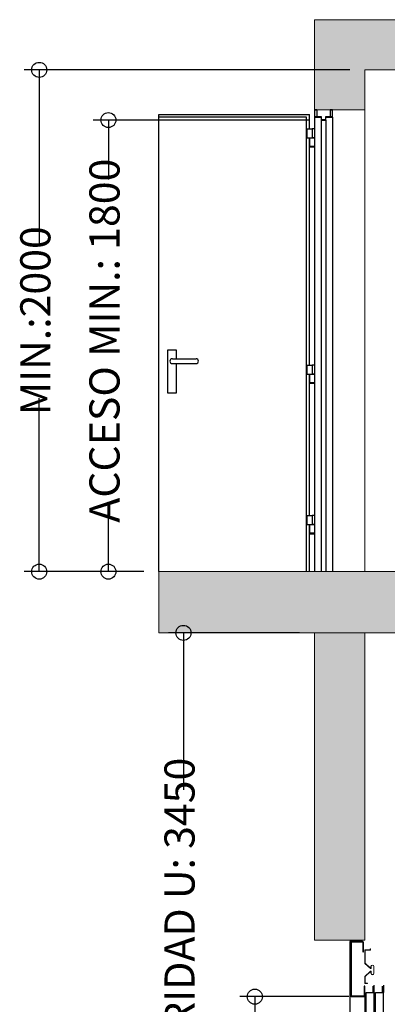
# Model space of a CAD drawing. Units: millimetres. Extents: x 1835 to 2045, y 811 to 1108.
# Drawn here: x 1980 to 2005, y 1008 to 1074 of the extents above; entities that cross this region are included whole.
import ezdxf

# ---------------------------------------------------------------- set-up
doc = ezdxf.new("R2010")
doc.units = ezdxf.units.MM
for name, color, linetype in [('D-PUER_PSO', 1, 'Continuous'), ('ENOR_trama1', 8, 'Continuous'), ('EnorHueco', 4, 'Continuous'), ('EnorInstalacion', 183, 'Continuous')]:
    doc.layers.add(name, color=color, linetype=linetype)
doc.layers.add('ENOR_cotasyejes', color=45, linetype='Continuous', lineweight=0)
doc.layers.add('ENOR_muro', color=140, linetype='Continuous', lineweight=0)
doc.styles.add('ARIALNARROW', font='ARIALN.TTF')
doc.dimstyles.new('enor_ESP_30', dxfattribs={"dimtxt": 0.05, "dimasz": 0.025, "dimexe": 0.05, "dimexo": 0, "dimgap": 0, "dimtad": 0, "dimlfac": 1000, "dimtxsty": 'ARIALNARROW', "dimblk": 'ORIGIN', "dimcen": 0.1, "dimadec": 0, "dimazin": 0, "dimtfac": 1, "dimtmove": 0, "dimatfit": 3, "dimldrblk": 'ORIGIN', "dimfxl": 0, "dimarcsym": 0})

# ---------------------------------------------------------------- blocks, each defined once
blk = doc.blocks.new('_Origin')
at = {"color": 0, "linetype": 'ByBlock', "lineweight": -2}
blk.add_line((0, 0), (-1, 0), dxfattribs=at)
blk.add_circle((0, 0), 0.5, dxfattribs=at)
blk = doc.blocks.new('*D13')
at = {"layer": 'Defpoints', "color": 0}
for p in [(-3.965, -64.901), (3.267, -64.901), (-1.25, -98.234)]:
    blk.add_point(p, dxfattribs=at)
at = {"layer": 'ENOR_cotasyejes', "color": 0, "lineweight": -2}
for p, q in [((2.267, -64.901), (-4.965, -64.901)), ((-3.965, -65.901), (-3.965, -79.108)), ((-3.965, -97.234), (-3.965, -84.027)), ((-2.25, -98.234), (-4.965, -98.234))]:
    blk.add_line(p, q, dxfattribs=at)
for p, rotation in [((-3.965, -64.901), 90), ((-3.965, -98.234), 270)]:
    blk.add_blockref('_Origin', p, dxfattribs=dict(at, rotation=rotation))
at = {"layer": 'ENOR_cotasyejes', "color": 0, "lineweight": 0, "insert": (-3.965, -81.567), "char_height": 2, "attachment_point": 5, "rotation": 90, "style": 'ARIALNARROW'}
blk.add_mtext('2000', dxfattribs=at)
blk = doc.blocks.new('*D14')
at = {"layer": 'Defpoints', "color": 0}
for p in [(-8.701, -40.734), (0, -40.734), (-1.25, -98.234)]:
    blk.add_point(p, dxfattribs=at)
at = {"layer": 'ENOR_cotasyejes', "color": 0, "lineweight": -2}
for p, q in [((-1, -40.734), (-9.701, -40.734)), ((-8.701, -41.734), (-8.701, -51.171)), ((-8.701, -97.234), (-8.701, -87.797)), ((-2.25, -98.234), (-9.701, -98.234))]:
    blk.add_line(p, q, dxfattribs=at)
for p, rotation in [((-8.701, -40.734), 90), ((-8.701, -98.234), 270)]:
    blk.add_blockref('_Origin', p, dxfattribs=dict(at, rotation=rotation))
at = {"layer": 'ENOR_cotasyejes', "color": 0, "lineweight": 0, "insert": (-8.701, -69.484), "char_height": 2, "attachment_point": 5, "rotation": 90, "style": 'ARIALNARROW'}
blk.add_mtext('RECORRIDO SEGURIDAD U: 3450', dxfattribs=at)
blk = doc.blocks.new('*D16')
at = {"layer": 'Defpoints', "color": 0}
for p in [(3.333, -3.333), (-18.269, -36.667), (-10.324, -36.667)]:
    blk.add_point(p, dxfattribs=at)
at = {"layer": 'ENOR_cotasyejes', "color": 0, "lineweight": -2}
for p, q in [((2.333, -3.333), (-19.269, -3.333)), ((-18.269, -4.333), (-18.269, -14.857)), ((-18.269, -35.667), (-18.269, -25.143)), ((-11.324, -36.667), (-19.269, -36.667))]:
    blk.add_line(p, q, dxfattribs=at)
for p, rotation in [((-18.269, -3.333), 90), ((-18.269, -36.667), 270)]:
    blk.add_blockref('_Origin', p, dxfattribs=dict(at, rotation=rotation))
at = {"layer": 'ENOR_cotasyejes', "color": 0, "lineweight": 0, "insert": (-18.269, -20), "char_height": 2, "attachment_point": 5, "rotation": 90, "style": 'ARIALNARROW'}
blk.add_mtext('MIN.:2000', dxfattribs=at)
blk = doc.blocks.new('*D17')
at = {"layer": 'Defpoints', "color": 0}
for p in [(0.594, -6.667), (-13.681, -36.667), (-10.324, -36.667)]:
    blk.add_point(p, dxfattribs=at)
at = {"layer": 'ENOR_cotasyejes', "color": 0, "lineweight": -2}
for p, q in [((-0.406, -6.667), (-14.681, -6.667)), ((-13.681, -7.667), (-13.681, -10.618)), ((-13.681, -35.667), (-13.681, -32.028)), ((-11.324, -36.667), (-14.681, -36.667))]:
    blk.add_line(p, q, dxfattribs=at)
for p, rotation in [((-13.681, -6.667), 90), ((-13.681, -36.667), 270)]:
    blk.add_blockref('_Origin', p, dxfattribs=dict(at, rotation=rotation))
at = {"layer": 'ENOR_cotasyejes', "color": 0, "lineweight": 0, "insert": (-13.681, -21.323), "char_height": 2, "attachment_point": 5, "rotation": 90, "style": 'ARIALNARROW'}
blk.add_mtext('ACCESO MIN.: 1800', dxfattribs=at)
blk = doc.blocks.new('MA610_ficha1_SEC')
at = {"layer": 'ENOR_trama1'}
for points in [[(0, 0), (0, -5.97917), (3.33333, -5.97917), (3.33333, -3.33333), (29.16176, -3.33333), (29.16176, -36.66667), (30.82843, -36.66667), (30.82843, 0)], [(30.82843, -36.66667), (29.16176, -36.66667), (23.50564, -36.66667), (0, -36.66667), (-10.32374, -36.66667), (-10.32374, -40.7341), (30.82843, -40.7341)], [(3.33333, -40.7341), (0, -40.7341), (0, -61.15077), (3.33333, -61.15077)]]:
    blk.add_hatch(color=256, dxfattribs=at).paths.add_polyline_path(points)
at = {"layer": 'D-PUER_PSO'}
for p, q in [((-10.3375, -6.47917), (-10.3375, -6.29167)), ((-10.3375, -6.29167), (-0.3375, -6.29167)), ((-10.3375, -36.66667), (-10.3375, -6.47917)), ((-0.525, -6.47917), (-10.3375, -6.47917)), ((-0.525, -36.66667), (-0.525, -6.47917)), ((-0.3375, -7.25417), (-0.3375, -6.29167)), ((0, -5.97917), (0, -6.47917)), ((0.15, -5.97917), (0, -5.97917)), ((0, -6.47917), (0.4375, -6.47917)), ((0, -6.47917), (0, -36.66667)), ((0.01875, -6.46042), (0.01875, -5.99792)), ((0.01875, -5.99792), (0.15, -5.99792)), ((0.45625, -6.46042), (0.01875, -6.46042)), ((0.15, -5.99792), (0.15, -5.97917)), ((0.15, -5.99792), (0.15, -6.46042)), ((0.4375, -6.47917), (0.4375, -6.66667)), ((0.45625, -6.64792), (0.45625, -6.46042)), ((0.73125, -6.46042), (0.73125, -6.64792)), ((1.16875, -6.46042), (0.73125, -6.46042)), ((0.75, -6.66667), (0.75, -6.47917)), ((0.75, -6.47917), (1.1875, -6.47917)), ((1.0375, -5.97917), (1.0375, -5.99792)), ((1.1875, -5.97917), (1.0375, -5.97917)), ((1.0375, -5.99792), (1.0375, -6.46042)), ((1.0375, -5.99792), (1.16875, -5.99792)), ((1.16875, -5.99792), (1.16875, -6.46042)), ((1.1875, -6.47917), (1.1875, -5.97917)), ((1.1875, -6.47917), (1.1875, -36.66667)), ((0.4375, -6.66667), (0.75, -6.66667)), ((0.4375, -6.66667), (0.4375, -36.66667)), ((0.73125, -6.64792), (0.45625, -6.64792)), ((0.75, -6.66667), (0.75, -36.66667)), ((-0.525, -7.25417), (-0.50625, -7.25417)), ((-0.50625, -7.25417), (-0.50625, -7.85417)), ((-0.50625, -7.25417), (-0.1625, -7.25417)), ((-0.00625, -7.25417), (-0.1625, -7.25417)), ((-0.1625, -7.25417), (-0.1625, -7.85417)), ((-0.00625, -7.25417), (-0.00625, -7.85417)), ((-0.525, -7.85417), (-0.50625, -7.85417)), ((-0.50625, -7.85417), (-0.1625, -7.85417)), ((-0.3375, -22.94167), (-0.3375, -7.85417)), ((-0.325, -8.47917), (-0.325, -8.42917)), ((-0.1625, -8.42917), (-0.325, -8.42917)), ((-0.1625, -8.47917), (-0.325, -8.47917)), ((-0.1625, -7.87917), (-0.31875, -7.87917)), ((-0.31875, -8.42917), (-0.31875, -7.87917)), ((-0.225, -7.87917), (-0.225, -7.85417)), ((-0.00625, -7.85417), (-0.1625, -7.85417)), ((-0.00625, -7.87917), (-0.1625, -7.87917)), ((0, -8.42917), (-0.1625, -8.42917)), ((-0.1625, -8.42917), (-0.1625, -8.47917)), ((0, -8.47917), (-0.1625, -8.47917)), ((-0.1, -7.85417), (-0.1, -7.87917)), ((-0.00625, -7.87917), (-0.00625, -8.42917)), ((-0.525, -22.94167), (-0.50625, -22.94167)), ((-0.525, -23.54167), (-0.50625, -23.54167)), ((-0.50625, -22.94167), (-0.50625, -23.54167)), ((-0.50625, -22.94167), (-0.1625, -22.94167)), ((-0.50625, -23.54167), (-0.1625, -23.54167)), ((-0.3375, -32.94167), (-0.3375, -23.54167)), ((-0.225, -23.56667), (-0.225, -23.54167)), ((-0.00625, -22.94167), (-0.1625, -22.94167)), ((-0.1625, -22.94167), (-0.1625, -23.54167)), ((-0.00625, -23.54167), (-0.1625, -23.54167)), ((-0.1, -23.54167), (-0.1, -23.56667)), ((-0.00625, -22.94167), (-0.00625, -23.54167)), ((-0.325, -24.16667), (-0.325, -24.11667)), ((-0.1625, -24.11667), (-0.325, -24.11667)), ((-0.1625, -24.16667), (-0.325, -24.16667)), ((-0.31875, -24.11667), (-0.31875, -23.56667)), ((-0.1625, -23.56667), (-0.31875, -23.56667)), ((-0.00625, -23.56667), (-0.1625, -23.56667)), ((0, -24.11667), (-0.1625, -24.11667)), ((-0.1625, -24.11667), (-0.1625, -24.16667)), ((0, -24.16667), (-0.1625, -24.16667)), ((-0.00625, -23.56667), (-0.00625, -24.11667)), ((-0.525, -32.94167), (-0.50625, -32.94167)), ((-0.50625, -32.94167), (-0.50625, -33.54167)), ((-0.50625, -32.94167), (-0.1625, -32.94167)), ((-0.00625, -32.94167), (-0.1625, -32.94167)), ((-0.1625, -32.94167), (-0.1625, -33.54167)), ((-0.00625, -32.94167), (-0.00625, -33.54167)), ((-0.525, -33.54167), (-0.50625, -33.54167)), ((-0.50625, -33.54167), (-0.1625, -33.54167)), ((-0.3375, -36.66667), (-0.3375, -33.54167)), ((-0.31875, -34.11667), (-0.31875, -33.56667)), ((-0.1625, -33.56667), (-0.31875, -33.56667)), ((-0.225, -33.56667), (-0.225, -33.54167)), ((-0.00625, -33.54167), (-0.1625, -33.54167)), ((-0.00625, -33.56667), (-0.1625, -33.56667)), ((-0.1, -33.54167), (-0.1, -33.56667)), ((-0.00625, -33.56667), (-0.00625, -34.11667)), ((-0.325, -34.16667), (-0.325, -34.11667)), ((-0.1625, -34.11667), (-0.325, -34.11667)), ((-0.1625, -34.16667), (-0.325, -34.16667)), ((0, -34.11667), (-0.1625, -34.11667)), ((-0.1625, -34.11667), (-0.1625, -34.16667)), ((0, -34.16667), (-0.1625, -34.16667))]:
    blk.add_line(p, q, dxfattribs=at)
at = {"layer": 'D-PUER_PSO', "ltscale": 20}
for p, q in [((-9.43678, -22.52463), (-7.86663, -22.52463)), ((-9.43678, -22.84206), (-7.86663, -22.84206))]:
    blk.add_line(p, q, dxfattribs=at)
blk.add_lwpolyline([(-9.18543, -22.84206), (-9.18543, -24.8003), (-9.73607, -24.8003), (-9.73607, -21.92126), (-9.18543, -21.92126), (-9.18543, -22.52463)], dxfattribs=at)
for centre, start, end in [((-9.43678, -22.68335), 90, 270), ((-7.86663, -22.68335), 270, 90)]:
    blk.add_arc(centre, 0.15871, start, end, dxfattribs=at)
at = {"layer": 'ENOR_muro'}
for p, q in [((3.33333, -5.97917), (3.33333, -36.66667)), ((0, -36.66667), (30.82843, -36.66667))]:
    blk.add_line(p, q, dxfattribs=at)
for points in [[(3.33333, -5.97917), (3.33333, -3.33333), (29.16176, -3.33333), (29.16176, -36.66667), (30.82843, -36.66667), (30.82843, 0), (0, 0), (0, -5.97917)], [(-10.32374, -36.66667), (30.82843, -36.66667), (30.82843, -40.7341), (-10.32374, -40.7341)], [(0, -40.7341), (3.33333, -40.7341), (3.33333, -61.15077), (0, -61.15077)]]:
    blk.add_lwpolyline(points, close=True, dxfattribs=at)
at = {"layer": 'EnorInstalacion'}
for p, q in [((2.33333, -61.2341), (2.33333, -98.2341)), ((3.17413, -61.2341), (2.33333, -61.2341)), ((2.41667, -61.30077), (2.41667, -64.8341)), ((2.45, -64.8341), (2.45, -61.30077)), ((2.48333, -61.26743), (3.17413, -61.26743)), ((3.20746, -61.30077), (3.20746, -61.9341)), ((3.2408, -61.9341), (3.2408, -61.30077)), ((3.20746, -61.9341), (3.2408, -61.9341)), ((3.3, -64.20136), (3.3, -64.8341)), ((3.33333, -64.20136), (3.3, -64.20136)), ((3.33333, -64.8341), (3.33333, -64.20136)), ((3.41667, -98.15077), (3.41667, -64.61743)), ((3.41667, -64.61743), (3.95, -64.61743)), ((3.88333, -64.61743), (3.88333, -64.21277)), ((3.95, -98.15077), (3.95, -64.14611)), ((4.03333, -98.15077), (4.03333, -64.61743)), ((4.03333, -64.61743), (4.56667, -64.61743)), ((4.5, -64.61743), (4.5, -64.21277)), ((4.56667, -64.14611), (4.56667, -64.61743)), ((4.56667, -98.15077), (4.56667, -64.61743)), ((3.26667, -64.86743), (2.48333, -64.86743)), ((2.48333, -64.90077), (3.26667, -64.90077)), ((3.26667, -64.86743), (3.2408, -64.86743)), ((3.33333, -64.8341), (3.33333, -98.2341))]:
    blk.add_line(p, q, dxfattribs=at)
at = {"layer": 'EnorInstalacion', "linetype": 'Continuous', "lineweight": 15}
for p, q in [((3.3422, -61.79853), (3.3422, -62.6902)), ((3.6922, -61.79853), (3.3422, -61.79853)), ((3.35887, -62.68302), (3.35887, -61.8152)), ((3.35887, -61.8152), (3.70887, -61.8152)), ((3.70887, -61.7152), (3.6922, -61.7152)), ((3.6922, -61.7152), (3.6922, -61.79853)), ((3.70887, -61.8152), (3.70887, -61.7152)), ((3.3422, -62.6902), (3.70263, -63.03108)), ((3.71408, -63.01897), (3.35887, -62.68302)), ((3.70263, -63.21598), (3.3422, -63.55686)), ((3.35887, -63.56404), (3.71408, -63.22809)), ((3.7422, -62.89853), (3.7422, -63.00686)), ((3.7422, -63.2402), (3.7422, -63.34853)), ((3.75887, -63.00686), (3.75887, -62.89853)), ((3.75887, -63.34853), (3.75887, -63.2402)), ((3.8222, -63.42353), (3.78887, -63.42353)), ((3.92554, -62.89853), (3.92554, -63.34853)), ((3.9422, -63.34853), (3.9422, -62.89853)), ((3.3422, -63.55686), (3.3422, -64.02353)), ((3.3422, -64.02353), (3.50887, -64.02353)), ((3.35887, -64.00686), (3.35887, -63.56404)), ((3.50887, -64.00686), (3.35887, -64.00686)), ((3.50887, -64.02353), (3.50887, -64.00686))]:
    blk.add_line(p, q, dxfattribs=at)
at = {"layer": 'EnorInstalacion'}
for centre, radius, start, end in [((2.48333, -61.30077), 0.06667, 90, 180), ((2.48333, -61.30077), 0.03333, 90, 180), ((3.17413, -61.30077), 0.06667, 360, 90), ((3.17413, -61.30077), 0.03333, 360, 90), ((2.48333, -64.8341), 0.06667, 180, 270), ((2.48333, -64.8341), 0.03333, 180, 270), ((3.26667, -64.8341), 0.03333, 270, 0), ((3.26667, -64.8341), 0.06667, 270, 0)]:
    blk.add_arc(centre, radius, start, end, dxfattribs=at)
at = {"layer": 'EnorInstalacion', "linetype": 'Continuous', "lineweight": 15}
for centre, radius, start, end in [((3.72554, -63.00686), 0.03333, 226.5963312, 0), ((3.72554, -63.2402), 0.03333, 0, 133.4036688), ((3.72554, -63.00686), 0.01667, 226.5963312, 0), ((3.72554, -63.2402), 0.01667, 0, 133.4036688), ((3.8422, -62.89853), 0.1, 0, 180), ((3.8422, -63.34853), 0.1, 180, 0), ((3.8422, -62.89853), 0.08333, 0, 180), ((3.8422, -63.34853), 0.08333, 180, 0)]:
    blk.add_arc(centre, radius, start, end, dxfattribs=at)
at = {"layer": 'ENOR_cotasyejes', "lineweight": 0}
for base, p1, text, picture, middle in [((-18.26948, -36.66667), (3.33333, -3.33333), 'MIN.:2000', '*D16', (-18.26948, -20)), ((-13.68071, -36.66667), (0.59375, -6.66667), 'ACCESO MIN.: 1800', '*D17', (-13.68071, -21.32292))]:
    dim = blk.add_linear_dim(base=base, p1=p1, p2=(-10.32374, -36.66667), angle=90, text=text, dimstyle='enor_ESP_30', override={"dimtxt": 2, "dimasz": 1, "dimexe": 1, "dimexo": 1, "dimlfac": 60, "dimdle": 1}, dxfattribs=at)
    dim.commit()
    dim.dimension.update_dxf_attribs({"geometry": picture, "text_midpoint": middle, "dimtype": 160})
dim = blk.add_linear_dim(base=(-8.70107, -40.7341), p1=(-1.25, -98.2341), p2=(0, -40.7341), angle=90, text='RECORRIDO SEGURIDAD U: 3450', dimstyle='enor_ESP_30', override={"dimtxt": 2, "dimasz": 1, "dimexe": 1, "dimexo": 1, "dimlfac": 60, "dimdle": 1}, dxfattribs=at)
dim.commit()
dim.dimension.update_dxf_attribs({"geometry": '*D14', "text_midpoint": (-8.70107, -69.4841)})
dim = blk.add_linear_dim(base=(-3.96521, -64.90077), p1=(-1.25, -98.2341), p2=(3.26667, -64.90077), angle=90, dimstyle='enor_ESP_30', override={"dimtxt": 2, "dimasz": 1, "dimexe": 1, "dimexo": 1, "dimlfac": 60, "dimdle": 1}, dxfattribs=at)
dim.commit()
dim.dimension.update_dxf_attribs({"geometry": '*D13', "text_midpoint": (-3.96521, -81.56743)})
blk = doc.blocks.new('MA610_ficha1')
at = {"layer": 'EnorHueco'}
blk.add_blockref('MA610_ficha1_SEC', (164.51468, -33.73791), dxfattribs=at)

msp = doc.modelspace()

# ---------------------------------------------------------------- block references
at = {"layer": 'EnorHueco'}
msp.add_blockref('MA610_ficha1', (1835.495, 1107.6), dxfattribs=at)

doc.saveas('drawing.dxf')
